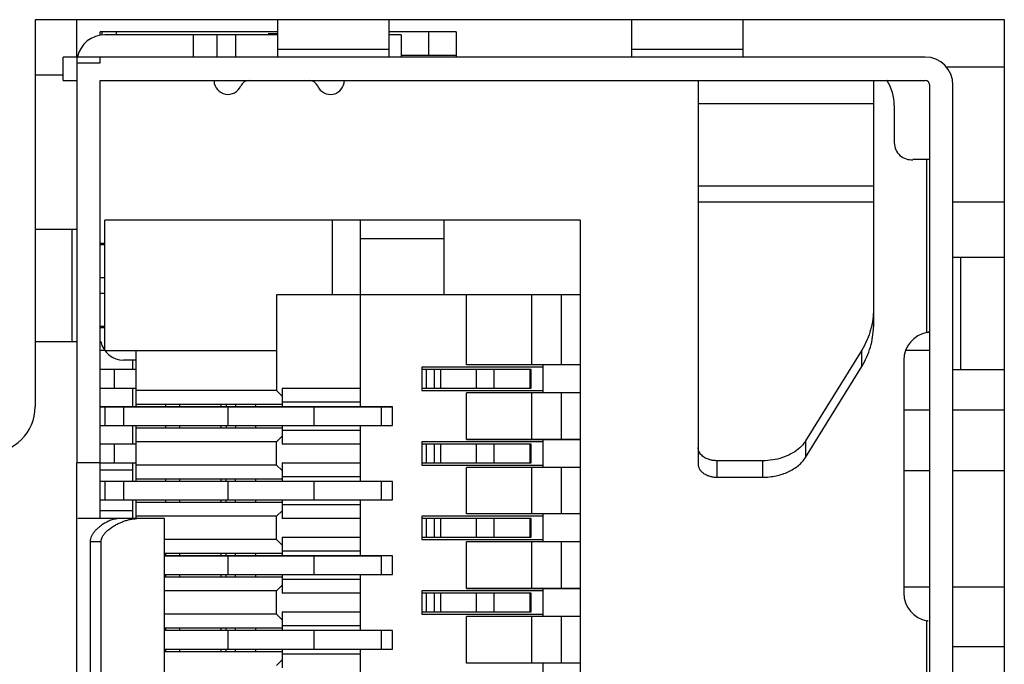
# Model space of a CAD drawing. Units: inches. Extents: x 2405 to 3118, y -127 to 363.
# Drawn here: x 2684 to 2695, y 64 to 71 of the extents above; entities that cross this region are included whole.
import ezdxf

# ---------------------------------------------------------------- set-up
doc = ezdxf.new("R2010")
doc.units = ezdxf.units.IN
doc.header["$LTSCALE"] = 1.21
doc.header["$MEASUREMENT"] = 0
doc.layers.get('0').update_dxf_attribs({"linetype": 'CONTINUOUS'})
for name, color, linetype in [('ECAD_MC0402', 7, 'CONTINUOUS'), ('ECAD_SFP-C-H8_95', 7, 'CONTINUOUS'), ('ECAD_SFP-S-S-11X7_7X5_3', 7, 'CONTINUOUS')]:
    doc.layers.add(name, color=color, linetype=linetype)

msp = doc.modelspace()

# ---------------------------------------------------------------- linework, layer by layer
at = {"color": 7, "linetype": 'Continuous'}
for p, q in [((2694.854, 70.91), (2684.454, 70.91)), ((2684.454, 70.91), (2684.454, 66.76)), ((2684.903, 70.509), (2684.903, 70.91)), ((2694.854, 55.61), (2694.854, 70.91)), ((2694.854, 70.4), (2694.231, 70.4)), ((2684.753, 70.316), (2684.454, 70.316)), ((2694.303, 68.957), (2694.854, 68.957)), ((2690.303, 68.759), (2685.203, 68.759)), ((2685.203, 67.359), (2685.203, 68.759)), ((2687.643, 67.959), (2687.643, 68.759)), ((2687.943, 68.759), (2687.943, 66.759)), ((2688.843, 67.959), (2688.843, 68.759)), ((2690.303, 68.759), (2690.303, 57.759)), ((2685.203, 68.509), (2685.153, 68.509)), ((2685.203, 68.496), (2685.153, 68.496)), ((2688.843, 68.559), (2687.943, 68.559)), ((2685.153, 68.146), (2685.203, 68.146)), ((2685.203, 67.973), (2685.153, 67.973)), ((2690.303, 67.959), (2687.043, 67.959)), ((2687.043, 67.959), (2687.043, 66.934)), ((2689.083, 67.209), (2689.083, 67.959)), ((2689.783, 67.209), (2689.783, 67.959)), ((2690.103, 67.209), (2690.103, 67.959)), ((2685.153, 67.623), (2685.203, 67.623)), ((2685.153, 67.609), (2685.203, 67.609)), ((2685.206, 67.364), (2685.153, 67.364)), ((2685.206, 67.364), (2685.153, 67.364)), ((2687.043, 67.359), (2685.203, 67.359)), ((2685.533, 67.359), (2685.533, 66.759)), ((2694.053, 67.364), (2693.795, 67.364)), ((2694.053, 67.364), (2693.795, 67.364)), ((2685.503, 67.159), (2685.503, 67.259)), ((2690.303, 67.209), (2689.083, 67.209)), ((2689.903, 67.209), (2689.903, 66.909)), ((2685.533, 67.159), (2685.153, 67.159)), ((2685.303, 67.159), (2685.303, 66.959)), ((2689.903, 67.184), (2688.603, 67.184)), ((2688.603, 67.184), (2688.603, 66.934)), ((2688.738, 67.159), (2688.603, 67.159)), ((2688.653, 66.959), (2688.653, 67.159)), ((2688.805, 67.159), (2688.738, 67.159)), ((2688.738, 66.959), (2688.738, 67.159)), ((2689.379, 67.159), (2688.805, 67.159)), ((2688.805, 67.159), (2688.805, 66.959)), ((2689.19, 66.959), (2689.19, 67.159)), ((2689.765, 67.159), (2689.379, 67.159)), ((2689.379, 66.959), (2689.379, 67.159)), ((2689.777, 67.159), (2689.765, 67.159)), ((2689.765, 66.959), (2689.765, 67.159)), ((2689.777, 66.959), (2689.777, 67.159)), ((2685.153, 66.959), (2685.533, 66.959)), ((2685.503, 66.759), (2685.503, 66.959)), ((2687.043, 66.934), (2685.533, 66.934)), ((2687.103, 66.874), (2687.043, 66.934)), ((2687.103, 66.959), (2687.943, 66.959)), ((2687.103, 66.959), (2687.103, 66.759)), ((2688.603, 66.959), (2688.738, 66.959)), ((2688.603, 66.934), (2689.903, 66.934)), ((2688.738, 66.959), (2689.379, 66.959)), ((2690.303, 66.909), (2689.083, 66.909)), ((2689.083, 66.409), (2689.083, 66.909)), ((2689.379, 66.959), (2689.765, 66.959)), ((2689.765, 66.959), (2689.777, 66.959)), ((2689.783, 66.409), (2689.783, 66.909)), ((2690.103, 66.409), (2690.103, 66.909)), ((2687.103, 66.784), (2685.533, 66.784)), ((2685.853, 66.784), (2685.853, 66.759)), ((2686.003, 66.784), (2686.003, 66.759)), ((2686.447, 66.784), (2686.447, 66.759)), ((2686.503, 66.784), (2686.503, 66.759)), ((2686.603, 66.784), (2686.603, 66.759)), ((2686.823, 66.759), (2686.823, 66.784)), ((2687.943, 66.809), (2687.103, 66.809)), ((2685.153, 66.759), (2688.288, 66.759)), ((2685.203, 66.759), (2685.203, 66.559)), ((2685.403, 66.759), (2685.403, 66.559)), ((2686.525, 66.559), (2686.525, 66.759)), ((2687.445, 66.759), (2687.445, 66.559)), ((2688.169, 66.559), (2688.169, 66.759)), ((2688.288, 66.559), (2688.288, 66.759)), ((2694.053, 66.724), (2693.776, 66.724)), ((2694.053, 66.724), (2693.776, 66.724)), ((2694.854, 66.724), (2694.303, 66.724)), ((2694.854, 66.724), (2694.303, 66.724)), ((2685.153, 66.559), (2688.288, 66.559)), ((2685.533, 66.559), (2685.533, 65.959)), ((2685.533, 66.534), (2687.103, 66.534)), ((2685.853, 66.559), (2685.853, 66.534)), ((2686.003, 66.559), (2686.003, 66.534)), ((2686.447, 66.559), (2686.447, 66.534)), ((2686.503, 66.559), (2686.503, 66.534)), ((2686.603, 66.559), (2686.603, 66.534)), ((2686.823, 66.534), (2686.823, 66.559)), ((2687.103, 66.559), (2687.103, 66.359)), ((2687.103, 66.509), (2687.943, 66.509)), ((2687.943, 66.559), (2687.943, 65.959)), ((2685.533, 66.359), (2685.153, 66.359)), ((2685.303, 66.359), (2685.303, 66.159)), ((2687.043, 66.384), (2685.533, 66.384)), ((2687.043, 66.384), (2687.103, 66.444)), ((2687.043, 66.134), (2687.043, 66.384)), ((2687.943, 66.359), (2687.103, 66.359)), ((2689.903, 66.384), (2688.603, 66.384)), ((2688.603, 66.384), (2688.603, 66.134)), ((2688.738, 66.359), (2688.603, 66.359)), ((2688.653, 66.159), (2688.653, 66.359)), ((2689.379, 66.359), (2688.738, 66.359)), ((2688.738, 66.159), (2688.738, 66.359)), ((2688.805, 66.359), (2688.805, 66.159)), ((2689.083, 66.409), (2690.303, 66.409)), ((2689.19, 66.159), (2689.19, 66.359)), ((2689.765, 66.359), (2689.379, 66.359)), ((2689.379, 66.159), (2689.379, 66.359)), ((2689.777, 66.359), (2689.765, 66.359)), ((2689.765, 66.159), (2689.765, 66.359)), ((2689.777, 66.159), (2689.777, 66.359)), ((2689.903, 66.409), (2689.903, 66.109)), ((2684.903, 60.359), (2684.903, 66.159)), ((2685.153, 66.159), (2685.533, 66.159)), ((2687.103, 66.159), (2687.943, 66.159)), ((2687.103, 66.159), (2687.103, 65.959)), ((2688.603, 66.159), (2688.738, 66.159)), ((2688.738, 66.159), (2689.379, 66.159)), ((2689.379, 66.159), (2689.765, 66.159)), ((2689.765, 66.159), (2689.777, 66.159)), ((2685.503, 65.959), (2685.503, 66.082)), ((2687.043, 66.134), (2685.533, 66.134)), ((2687.103, 66.074), (2687.043, 66.134)), ((2688.603, 66.134), (2689.903, 66.134)), ((2690.303, 66.109), (2689.083, 66.109)), ((2689.083, 65.609), (2689.083, 66.109)), ((2689.783, 65.609), (2689.783, 66.109)), ((2690.103, 65.609), (2690.103, 66.109)), ((2694.053, 66.07), (2693.776, 66.07)), ((2694.854, 66.07), (2694.303, 66.07)), ((2688.288, 65.959), (2685.153, 65.959)), ((2685.203, 65.959), (2685.203, 65.759)), ((2685.403, 65.959), (2685.403, 65.759)), ((2687.103, 65.984), (2685.533, 65.984)), ((2685.853, 65.984), (2685.853, 65.959)), ((2686.003, 65.984), (2686.003, 65.959)), ((2686.447, 65.984), (2686.447, 65.959)), ((2686.503, 65.959), (2686.503, 65.984)), ((2686.525, 65.759), (2686.525, 65.959)), ((2686.603, 65.959), (2686.603, 65.984)), ((2686.823, 65.959), (2686.823, 65.984)), ((2687.943, 66.009), (2687.103, 66.009)), ((2687.445, 65.959), (2687.445, 65.759)), ((2688.169, 65.759), (2688.169, 65.959)), ((2688.288, 65.759), (2688.288, 65.959)), ((2685.153, 65.759), (2688.169, 65.759)), ((2685.503, 65.643), (2685.503, 65.759)), ((2685.533, 65.759), (2685.533, 65.559)), ((2685.533, 65.734), (2687.103, 65.734)), ((2685.853, 65.759), (2685.853, 65.734)), ((2686.003, 65.759), (2686.003, 65.734)), ((2686.447, 65.759), (2686.447, 65.734)), ((2686.503, 65.734), (2686.503, 65.759)), ((2686.603, 65.734), (2686.603, 65.759)), ((2686.823, 65.734), (2686.823, 65.759)), ((2687.103, 65.759), (2687.103, 65.559)), ((2687.943, 65.759), (2687.943, 65.159)), ((2688.169, 65.759), (2688.288, 65.759)), ((2687.043, 65.584), (2687.103, 65.644)), ((2687.103, 65.709), (2687.943, 65.709)), ((2687.043, 65.584), (2685.533, 65.584)), ((2687.043, 65.334), (2687.043, 65.584)), ((2687.943, 65.559), (2687.103, 65.559)), ((2689.903, 65.584), (2688.603, 65.584)), ((2688.603, 65.584), (2688.603, 65.334)), ((2688.738, 65.559), (2688.603, 65.559)), ((2688.653, 65.359), (2688.653, 65.559)), ((2689.19, 65.559), (2688.738, 65.559)), ((2688.738, 65.359), (2688.738, 65.559)), ((2688.805, 65.559), (2688.805, 65.359)), ((2690.303, 65.609), (2689.083, 65.609)), ((2689.379, 65.559), (2689.19, 65.559)), ((2689.19, 65.359), (2689.19, 65.559)), ((2689.765, 65.559), (2689.379, 65.559)), ((2689.379, 65.359), (2689.379, 65.559)), ((2689.777, 65.559), (2689.765, 65.559)), ((2689.765, 65.359), (2689.765, 65.559)), ((2689.777, 65.359), (2689.777, 65.559)), ((2689.903, 65.609), (2689.903, 65.309)), ((2687.043, 65.334), (2685.841, 65.334)), ((2687.103, 65.274), (2687.043, 65.334)), ((2687.103, 65.359), (2687.943, 65.359)), ((2687.103, 65.359), (2687.103, 65.159)), ((2688.603, 65.359), (2688.738, 65.359)), ((2688.603, 65.334), (2689.903, 65.334)), ((2688.738, 65.359), (2689.379, 65.359)), ((2690.303, 65.309), (2689.083, 65.309)), ((2689.083, 64.809), (2689.083, 65.309)), ((2689.379, 65.359), (2689.765, 65.359)), ((2689.765, 65.359), (2689.777, 65.359)), ((2689.783, 64.809), (2689.783, 65.309)), ((2690.103, 64.809), (2690.103, 65.309)), ((2687.943, 65.209), (2687.103, 65.209)), ((2687.103, 65.184), (2685.841, 65.184)), ((2685.841, 65.159), (2688.169, 65.159)), ((2685.853, 65.184), (2685.853, 65.159)), ((2686.003, 65.184), (2686.003, 65.159)), ((2686.447, 65.184), (2686.447, 65.159)), ((2686.503, 65.159), (2686.503, 65.184)), ((2686.525, 64.959), (2686.525, 65.159)), ((2686.603, 65.159), (2686.603, 65.184)), ((2686.823, 65.159), (2686.823, 65.184)), ((2687.445, 65.159), (2687.445, 64.959)), ((2688.288, 65.159), (2688.169, 65.159)), ((2688.169, 64.959), (2688.169, 65.159)), ((2688.288, 64.959), (2688.288, 65.159)), ((2685.841, 64.959), (2688.288, 64.959)), ((2685.841, 64.934), (2687.103, 64.934)), ((2685.853, 64.959), (2685.853, 64.934)), ((2686.003, 64.959), (2686.003, 64.934)), ((2686.447, 64.959), (2686.447, 64.934)), ((2686.503, 64.934), (2686.503, 64.959)), ((2686.603, 64.934), (2686.603, 64.959)), ((2686.823, 64.934), (2686.823, 64.959)), ((2687.103, 64.959), (2687.103, 64.759)), ((2687.103, 64.909), (2687.943, 64.909)), ((2687.943, 64.959), (2687.943, 64.359)), ((2687.043, 64.784), (2685.841, 64.784)), ((2687.043, 64.784), (2687.103, 64.844)), ((2687.043, 64.534), (2687.043, 64.784)), ((2689.903, 64.784), (2688.603, 64.784)), ((2688.603, 64.784), (2688.603, 64.534)), ((2689.083, 64.809), (2690.303, 64.809)), ((2689.903, 64.809), (2689.903, 64.509)), ((2694.053, 64.824), (2693.776, 64.824)), ((2694.053, 64.824), (2693.776, 64.824)), ((2694.854, 64.824), (2694.303, 64.824)), ((2694.854, 64.824), (2694.303, 64.824)), ((2687.943, 64.759), (2687.103, 64.759)), ((2688.738, 64.759), (2688.603, 64.759)), ((2688.653, 64.559), (2688.653, 64.759)), ((2689.379, 64.759), (2688.738, 64.759)), ((2688.738, 64.559), (2688.738, 64.759)), ((2688.805, 64.759), (2688.805, 64.559)), ((2689.19, 64.559), (2689.19, 64.759)), ((2689.765, 64.759), (2689.379, 64.759)), ((2689.379, 64.559), (2689.379, 64.759)), ((2689.777, 64.759), (2689.765, 64.759)), ((2689.765, 64.559), (2689.765, 64.759)), ((2689.777, 64.559), (2689.777, 64.759)), ((2687.103, 64.559), (2687.943, 64.559)), ((2687.103, 64.559), (2687.103, 64.359)), ((2688.603, 64.559), (2688.738, 64.559)), ((2688.738, 64.559), (2689.379, 64.559)), ((2689.379, 64.559), (2689.765, 64.559)), ((2689.765, 64.559), (2689.777, 64.559)), ((2687.043, 64.534), (2685.841, 64.534)), ((2687.103, 64.474), (2687.043, 64.534)), ((2688.603, 64.534), (2689.903, 64.534)), ((2690.303, 64.509), (2689.083, 64.509)), ((2689.083, 64.009), (2689.083, 64.509)), ((2689.783, 64.009), (2689.783, 64.509)), ((2690.103, 64.009), (2690.103, 64.509)), ((2687.103, 64.384), (2685.841, 64.384)), ((2688.288, 64.359), (2685.841, 64.359)), ((2685.853, 64.384), (2685.853, 64.359)), ((2686.003, 64.384), (2686.003, 64.359)), ((2686.447, 64.384), (2686.447, 64.359)), ((2686.503, 64.359), (2686.503, 64.384)), ((2686.525, 64.159), (2686.525, 64.359)), ((2686.603, 64.359), (2686.603, 64.384)), ((2686.823, 64.359), (2686.823, 64.384)), ((2687.943, 64.409), (2687.103, 64.409)), ((2687.445, 64.359), (2687.445, 64.159)), ((2688.169, 64.159), (2688.169, 64.359)), ((2688.288, 64.159), (2688.288, 64.359)), ((2685.841, 64.159), (2688.169, 64.159)), ((2685.841, 64.134), (2687.103, 64.134)), ((2685.853, 64.159), (2685.853, 64.134)), ((2686.003, 64.159), (2686.003, 64.134)), ((2686.447, 64.159), (2686.447, 64.134)), ((2686.503, 64.134), (2686.503, 64.159)), ((2686.603, 64.134), (2686.603, 64.159)), ((2686.823, 64.134), (2686.823, 64.159)), ((2687.103, 64.159), (2687.103, 63.959)), ((2687.943, 64.159), (2687.943, 63.559)), ((2688.169, 64.159), (2688.288, 64.159)), ((2694.854, 64.184), (2694.303, 64.184)), ((2694.854, 64.184), (2694.303, 64.184)), ((2687.043, 63.984), (2687.103, 64.044)), ((2687.103, 64.109), (2687.943, 64.109)), ((2690.303, 64.009), (2689.083, 64.009)), ((2689.903, 64.009), (2689.903, 63.709))]:
    msp.add_line(p, q, dxfattribs=at)
msp.add_arc((2683.954, 66.76), 0.5, 270, 0, dxfattribs=at)
at = {"layer": 'ECAD_MC0402', "color": 7, "linetype": 'Continuous'}
for p, q in [((2685.503, 66.359), (2685.503, 66.559)), ((2685.503, 66.082), (2685.503, 66.159)), ((2685.153, 66.083), (2685.503, 66.083)), ((2685.153, 66.082), (2685.503, 66.082)), ((2685.503, 65.643), (2685.153, 65.643)), ((2685.503, 65.643), (2685.153, 65.643)), ((2685.503, 65.559), (2685.503, 65.643))]:
    msp.add_line(p, q, dxfattribs=at)
at = {"layer": 'ECAD_SFP-C-H8_95', "color": 7, "linetype": 'Continuous'}
for p, q in [((2687.053, 70.91), (2687.053, 70.592)), ((2688.253, 70.592), (2688.253, 70.91)), ((2690.853, 70.91), (2690.853, 70.592)), ((2692.053, 70.592), (2692.053, 70.91)), ((2687.053, 70.779), (2685.153, 70.779)), ((2685.153, 70.749), (2685.153, 70.779)), ((2685.173, 70.749), (2685.173, 70.779)), ((2687.053, 70.749), (2685.203, 70.749)), ((2685.323, 70.779), (2685.323, 70.749)), ((2686.153, 70.509), (2686.153, 70.749)), ((2686.403, 70.749), (2686.403, 70.509)), ((2686.603, 70.749), (2686.603, 70.509)), ((2687.053, 70.759), (2686.953, 70.759)), ((2688.973, 70.779), (2688.253, 70.779)), ((2688.383, 70.749), (2688.253, 70.749)), ((2688.383, 70.749), (2688.383, 70.509)), ((2688.68, 70.529), (2688.68, 70.779)), ((2688.973, 70.779), (2688.973, 70.509)), ((2688.253, 70.592), (2687.053, 70.592)), ((2687.053, 70.592), (2687.053, 70.509)), ((2688.253, 70.509), (2688.253, 70.592)), ((2692.053, 70.592), (2690.853, 70.592)), ((2690.853, 70.592), (2690.853, 70.509)), ((2692.053, 70.509), (2692.053, 70.592)), ((2694.003, 70.509), (2684.753, 70.509)), ((2684.753, 70.259), (2684.753, 70.509)), ((2684.903, 70.509), (2684.903, 66.159)), ((2685.153, 70.449), (2685.153, 70.509)), ((2688.383, 70.529), (2688.973, 70.529)), ((2684.903, 70.449), (2685.153, 70.449)), ((2684.753, 70.259), (2684.903, 70.259)), ((2685.153, 70.259), (2694.003, 70.259)), ((2685.153, 65.559), (2685.153, 70.259)), ((2691.569, 70.259), (2691.569, 66.145)), ((2693.449, 70.259), (2693.449, 67.616)), ((2694.053, 56.309), (2694.053, 70.209)), ((2694.303, 56.309), (2694.303, 70.209)), ((2693.449, 70.009), (2691.569, 70.009)), ((2693.673, 69.989), (2693.673, 69.589)), ((2694.053, 69.409), (2693.873, 69.409)), ((2694.023, 67.555), (2694.023, 69.409)), ((2691.569, 69.13), (2693.449, 69.13)), ((2693.449, 68.954), (2691.569, 68.954)), ((2684.903, 68.659), (2684.454, 68.659)), ((2684.85, 67.459), (2684.85, 68.659)), ((2694.386, 68.359), (2694.303, 68.359)), ((2694.774, 68.359), (2694.386, 68.359)), ((2694.386, 67.159), (2694.386, 68.359)), ((2694.854, 68.359), (2694.774, 68.359)), ((2694.037, 67.559), (2694.048, 67.559)), ((2684.454, 67.459), (2684.903, 67.459)), ((2693.323, 67.367), (2692.72, 66.392)), ((2693.323, 67.191), (2693.323, 67.367)), ((2685.503, 67.259), (2685.403, 67.259)), ((2693.776, 67.259), (2693.776, 64.759)), ((2692.72, 66.215), (2693.323, 67.191)), ((2694.303, 67.159), (2694.386, 67.159)), ((2694.386, 67.159), (2694.774, 67.159)), ((2694.774, 67.159), (2694.854, 67.159)), ((2692.72, 66.392), (2692.72, 66.215)), ((2685.153, 66.159), (2684.903, 66.159)), ((2692.262, 66.18), (2691.769, 66.18)), ((2691.769, 66.18), (2691.769, 66.003)), ((2692.262, 66.003), (2692.262, 66.18)), ((2691.769, 66.003), (2692.262, 66.003)), ((2685.841, 65.559), (2684.911, 65.559)), ((2685.841, 60.959), (2685.841, 65.559)), ((2685.162, 65.309), (2685.045, 65.309)), ((2685.045, 65.309), (2685.045, 61.209)), ((2685.162, 61.209), (2685.162, 65.309)), ((2694.023, 62.055), (2694.023, 64.464))]:
    msp.add_line(p, q, dxfattribs=at)
for centre, radius, start, end in [((2685.203, 70.449), 0.3, 90, 168.2476), ((2694.003, 70.209), 0.3, 0, 90), ((2693.173, 69.989), 0.5, 0, 32.9461), ((2686.523, 70.259), 0.15, 182.7839, 336.4218), ((2686.752, 70.159), 0.1, 90, 156.4218), ((2687.394, 70.159), 0.1, 23.5782, 90), ((2687.623, 70.259), 0.15, 203.5782, 360), ((2694.003, 70.209), 0.05, 0, 90), ((2693.857, 69.592), 0.184, 180.955, 275.0705), ((2694.076, 67.259), 0.3, 100.1087, 180), ((2685.403, 67.509), 0.25, 191.5656, 270), ((2685.503, 67.009), 0.25, 82.7021, 90), ((2694.076, 64.759), 0.3, 180, 259.8913)]:
    msp.add_arc(centre, radius, start, end, dxfattribs=at)
for points, knots in [([(2693.449, 67.792), (2693.449, 67.78), (2693.447, 67.732), (2693.442, 67.683), (2693.434, 67.647)], [0, 0, 0, 0, 0.249297, 1, 1, 1, 1]), ([(2693.434, 67.647), (2693.432, 67.635), (2693.421, 67.587), (2693.406, 67.539), (2693.392, 67.504)], [0, 0, 0, 0, 0.247802, 1, 1, 1, 1]), ([(2693.323, 67.191), (2693.343, 67.223), (2693.379, 67.291), (2693.419, 67.397), (2693.443, 67.506), (2693.449, 67.579), (2693.449, 67.616)], [0, 0, 0, 0, 0.258279, 0.509658, 0.756121, 1, 1, 1, 1]), ([(2694.023, 67.555), (2694.024, 67.555), (2694.029, 67.558), (2694.033, 67.559), (2694.037, 67.559)], [0, 0, 0, 0, 0.260075, 1, 1, 1, 1]), ([(2694.048, 67.555), (2694.047, 67.555), (2694.044, 67.557), (2694.04, 67.558), (2694.037, 67.559)], [0, 0, 0, 0, 0.215915, 1, 1, 1, 1]), ([(2693.392, 67.504), (2693.388, 67.493), (2693.368, 67.446), (2693.343, 67.4), (2693.323, 67.367)], [0, 0, 0, 0, 0.246609, 1, 1, 1, 1]), ([(2692.72, 66.392), (2692.715, 66.384), (2692.693, 66.352), (2692.666, 66.324), (2692.643, 66.305)], [0, 0, 0, 0, 0.240547, 1, 1, 1, 1]), ([(2691.692, 66.191), (2691.674, 66.196), (2691.649, 66.206), (2691.62, 66.226), (2691.602, 66.242), (2691.587, 66.26), (2691.577, 66.28), (2691.57, 66.3), (2691.569, 66.314), (2691.569, 66.321)], [0, 0, 0, 0, 0.284359, 0.417843, 0.544817, 0.665522, 0.78074, 0.891736, 1, 1, 1, 1]), ([(2692.643, 66.305), (2692.619, 66.285), (2692.564, 66.249), (2692.471, 66.21), (2692.369, 66.185), (2692.298, 66.18), (2692.262, 66.18)], [0, 0, 0, 0, 0.231391, 0.477877, 0.736026, 1, 1, 1, 1]), ([(2691.569, 66.145), (2691.569, 66.135), (2691.571, 66.116), (2691.583, 66.089), (2691.602, 66.065), (2691.627, 66.043), (2691.658, 66.026), (2691.692, 66.013), (2691.73, 66.005), (2691.756, 66.003), (2691.769, 66.003)], [0, 0, 0, 0, 0.103096, 0.210331, 0.324042, 0.445699, 0.575546, 0.712669, 0.855256, 1, 1, 1, 1]), ([(2691.769, 66.18), (2691.756, 66.18), (2691.729, 66.182), (2691.704, 66.187), (2691.692, 66.191)], [0, 0, 0, 0, 0.503838, 1, 1, 1, 1]), ([(2692.262, 66.003), (2692.286, 66.003), (2692.334, 66.006), (2692.404, 66.017), (2692.472, 66.035), (2692.535, 66.059), (2692.593, 66.09), (2692.659, 66.138), (2692.699, 66.182), (2692.72, 66.215)], [0, 0, 0, 0, 0.137485, 0.273846, 0.407309, 0.536705, 0.661156, 0.780106, 1, 1, 1, 1]), ([(2685.353, 65.559), (2685.339, 65.559), (2685.31, 65.556), (2685.266, 65.543), (2685.221, 65.522), (2685.175, 65.496), (2685.139, 65.468), (2685.111, 65.443), (2685.091, 65.421), (2685.073, 65.397), (2685.058, 65.37), (2685.047, 65.341), (2685.045, 65.32), (2685.045, 65.309)], [0, 0, 0, 0, 0.099019, 0.206444, 0.32205, 0.445095, 0.574782, 0.641967, 0.71066, 0.780882, 0.85263, 0.925833, 1, 1, 1, 1]), ([(2685.237, 65.436), (2685.249, 65.447), (2685.274, 65.465), (2685.314, 65.49), (2685.354, 65.51), (2685.394, 65.527), (2685.433, 65.541), (2685.483, 65.554), (2685.521, 65.559), (2685.545, 65.559)], [0, 0, 0, 0, 0.14294, 0.281169, 0.41457, 0.542885, 0.665817, 0.783111, 1, 1, 1, 1]), ([(2685.162, 65.309), (2685.162, 65.316), (2685.163, 65.329), (2685.17, 65.354), (2685.185, 65.383), (2685.209, 65.412), (2685.227, 65.428), (2685.237, 65.436)], [0, 0, 0, 0, 0.130837, 0.260616, 0.514056, 0.760267, 1, 1, 1, 1]), ([(2694.03, 64.461), (2694.029, 64.461), (2694.027, 64.462), (2694.025, 64.463), (2694.023, 64.464)], [0, 0, 0, 0, 0.247949, 1, 1, 1, 1]), ([(2694.037, 64.459), (2694.036, 64.459), (2694.034, 64.459), (2694.032, 64.46), (2694.03, 64.461)], [0, 0, 0, 0, 0.240927, 1, 1, 1, 1])]:
    msp.add_open_spline(points, degree=3, knots=knots, dxfattribs=at)
at = {"layer": 'ECAD_SFP-S-S-11X7_7X5_3', "color": 7, "linetype": 'Continuous'}
for p, q in [((2690.303, 68.759), (2685.203, 68.759)), ((2685.203, 67.359), (2685.203, 68.759)), ((2687.643, 67.959), (2687.643, 68.759)), ((2687.943, 68.759), (2687.943, 66.759)), ((2688.843, 67.959), (2688.843, 68.759)), ((2690.303, 68.759), (2690.303, 57.759)), ((2685.203, 68.509), (2685.153, 68.509)), ((2685.203, 68.496), (2685.153, 68.496)), ((2688.843, 68.559), (2687.943, 68.559)), ((2685.153, 68.146), (2685.203, 68.146)), ((2685.203, 67.973), (2685.153, 67.973)), ((2690.303, 67.959), (2687.043, 67.959)), ((2687.043, 67.959), (2687.043, 66.934)), ((2689.083, 67.209), (2689.083, 67.959)), ((2689.783, 67.209), (2689.783, 67.959)), ((2690.103, 67.209), (2690.103, 67.959)), ((2685.153, 67.623), (2685.203, 67.623)), ((2685.153, 67.609), (2685.203, 67.609)), ((2687.043, 67.359), (2685.203, 67.359)), ((2685.533, 67.359), (2685.533, 66.759)), ((2690.303, 67.209), (2689.083, 67.209)), ((2689.903, 67.209), (2689.903, 66.909)), ((2685.533, 67.159), (2685.153, 67.159)), ((2685.303, 67.159), (2685.303, 66.959)), ((2689.903, 67.184), (2688.603, 67.184)), ((2688.603, 67.184), (2688.603, 66.934)), ((2689.777, 67.159), (2688.603, 67.159)), ((2688.653, 66.959), (2688.653, 67.159)), ((2688.738, 66.959), (2688.738, 67.159)), ((2688.805, 67.159), (2688.805, 66.959)), ((2689.19, 66.959), (2689.19, 67.159)), ((2689.379, 66.959), (2689.379, 67.159)), ((2689.765, 66.959), (2689.765, 67.159)), ((2689.777, 66.959), (2689.777, 67.159)), ((2685.153, 66.959), (2685.533, 66.959)), ((2687.043, 66.934), (2685.533, 66.934)), ((2687.103, 66.874), (2687.043, 66.934)), ((2687.103, 66.959), (2687.943, 66.959)), ((2687.103, 66.959), (2687.103, 66.759)), ((2688.603, 66.959), (2689.777, 66.959)), ((2688.603, 66.934), (2689.903, 66.934)), ((2690.303, 66.909), (2689.083, 66.909)), ((2689.083, 66.409), (2689.083, 66.909)), ((2689.783, 66.409), (2689.783, 66.909)), ((2690.103, 66.409), (2690.103, 66.909)), ((2687.103, 66.784), (2685.533, 66.784)), ((2685.853, 66.784), (2685.853, 66.759)), ((2686.003, 66.784), (2686.003, 66.759)), ((2686.447, 66.784), (2686.447, 66.759)), ((2686.503, 66.784), (2686.503, 66.759)), ((2686.603, 66.784), (2686.603, 66.759)), ((2686.823, 66.759), (2686.823, 66.784)), ((2687.943, 66.809), (2687.103, 66.809)), ((2688.288, 66.759), (2685.153, 66.759)), ((2685.203, 66.759), (2685.203, 66.559)), ((2685.403, 66.759), (2685.403, 66.559)), ((2686.525, 66.559), (2686.525, 66.759)), ((2687.445, 66.759), (2687.445, 66.559)), ((2688.169, 66.559), (2688.169, 66.759)), ((2688.288, 66.559), (2688.288, 66.759)), ((2685.153, 66.559), (2688.288, 66.559)), ((2685.533, 66.559), (2685.533, 65.959)), ((2685.533, 66.534), (2687.103, 66.534)), ((2685.853, 66.559), (2685.853, 66.534)), ((2686.003, 66.559), (2686.003, 66.534)), ((2686.447, 66.559), (2686.447, 66.534)), ((2686.503, 66.559), (2686.503, 66.534)), ((2686.603, 66.559), (2686.603, 66.534)), ((2686.823, 66.534), (2686.823, 66.559)), ((2687.103, 66.559), (2687.103, 66.359)), ((2687.103, 66.509), (2687.943, 66.509)), ((2687.943, 66.559), (2687.943, 65.959)), ((2685.533, 66.359), (2685.153, 66.359)), ((2685.303, 66.359), (2685.303, 66.159)), ((2687.043, 66.384), (2685.533, 66.384)), ((2687.043, 66.384), (2687.103, 66.444)), ((2687.043, 66.134), (2687.043, 66.384)), ((2687.943, 66.359), (2687.103, 66.359)), ((2689.903, 66.384), (2688.603, 66.384)), ((2688.603, 66.384), (2688.603, 66.134)), ((2689.777, 66.359), (2688.603, 66.359)), ((2688.653, 66.159), (2688.653, 66.359)), ((2688.738, 66.159), (2688.738, 66.359)), ((2688.805, 66.359), (2688.805, 66.159)), ((2690.303, 66.409), (2689.083, 66.409)), ((2689.19, 66.159), (2689.19, 66.359)), ((2689.379, 66.159), (2689.379, 66.359)), ((2689.765, 66.159), (2689.765, 66.359)), ((2689.777, 66.159), (2689.777, 66.359)), ((2689.903, 66.409), (2689.903, 66.109)), ((2685.153, 66.159), (2685.533, 66.159)), ((2687.103, 66.159), (2687.943, 66.159)), ((2687.103, 66.159), (2687.103, 65.959)), ((2688.603, 66.159), (2689.777, 66.159)), ((2687.043, 66.134), (2685.533, 66.134)), ((2687.103, 66.074), (2687.043, 66.134)), ((2688.603, 66.134), (2689.903, 66.134)), ((2690.303, 66.109), (2689.083, 66.109)), ((2689.083, 65.609), (2689.083, 66.109)), ((2689.783, 65.609), (2689.783, 66.109)), ((2690.103, 65.609), (2690.103, 66.109)), ((2688.288, 65.959), (2685.153, 65.959)), ((2685.203, 65.959), (2685.203, 65.759)), ((2685.403, 65.959), (2685.403, 65.759)), ((2687.103, 65.984), (2685.533, 65.984)), ((2685.853, 65.984), (2685.853, 65.959)), ((2686.003, 65.984), (2686.003, 65.959)), ((2686.447, 65.984), (2686.447, 65.959)), ((2686.503, 65.959), (2686.503, 65.984)), ((2686.525, 65.759), (2686.525, 65.959)), ((2686.603, 65.959), (2686.603, 65.984)), ((2686.823, 65.959), (2686.823, 65.984)), ((2687.943, 66.009), (2687.103, 66.009)), ((2687.445, 65.959), (2687.445, 65.759)), ((2688.169, 65.759), (2688.169, 65.959)), ((2688.288, 65.759), (2688.288, 65.959)), ((2685.153, 65.759), (2688.288, 65.759)), ((2685.533, 65.759), (2685.533, 65.559)), ((2685.533, 65.734), (2687.103, 65.734)), ((2685.853, 65.759), (2685.853, 65.734)), ((2686.003, 65.759), (2686.003, 65.734)), ((2686.447, 65.759), (2686.447, 65.734)), ((2686.503, 65.734), (2686.503, 65.759)), ((2686.603, 65.734), (2686.603, 65.759)), ((2686.823, 65.734), (2686.823, 65.759)), ((2687.103, 65.759), (2687.103, 65.559)), ((2687.943, 65.759), (2687.943, 65.159)), ((2687.043, 65.584), (2687.103, 65.644)), ((2687.103, 65.709), (2687.943, 65.709)), ((2687.043, 65.584), (2685.533, 65.584)), ((2687.043, 65.334), (2687.043, 65.584)), ((2687.943, 65.559), (2687.103, 65.559)), ((2689.903, 65.584), (2688.603, 65.584)), ((2688.603, 65.584), (2688.603, 65.334)), ((2689.777, 65.559), (2688.603, 65.559)), ((2688.653, 65.359), (2688.653, 65.559)), ((2688.738, 65.359), (2688.738, 65.559)), ((2688.805, 65.559), (2688.805, 65.359)), ((2690.303, 65.609), (2689.083, 65.609)), ((2689.19, 65.359), (2689.19, 65.559)), ((2689.379, 65.359), (2689.379, 65.559)), ((2689.765, 65.359), (2689.765, 65.559)), ((2689.777, 65.359), (2689.777, 65.559)), ((2689.903, 65.609), (2689.903, 65.309)), ((2687.043, 65.334), (2685.841, 65.334)), ((2687.103, 65.274), (2687.043, 65.334)), ((2687.103, 65.359), (2687.943, 65.359)), ((2687.103, 65.359), (2687.103, 65.159)), ((2688.603, 65.359), (2689.777, 65.359)), ((2688.603, 65.334), (2689.903, 65.334)), ((2690.303, 65.309), (2689.083, 65.309)), ((2689.083, 64.809), (2689.083, 65.309)), ((2689.783, 64.809), (2689.783, 65.309)), ((2690.103, 64.809), (2690.103, 65.309)), ((2687.943, 65.209), (2687.103, 65.209)), ((2687.103, 65.184), (2685.841, 65.184)), ((2688.288, 65.159), (2685.841, 65.159)), ((2685.853, 65.184), (2685.853, 65.159)), ((2686.003, 65.184), (2686.003, 65.159)), ((2686.447, 65.184), (2686.447, 65.159)), ((2686.503, 65.159), (2686.503, 65.184)), ((2686.525, 64.959), (2686.525, 65.159)), ((2686.603, 65.159), (2686.603, 65.184)), ((2686.823, 65.159), (2686.823, 65.184)), ((2687.445, 65.159), (2687.445, 64.959)), ((2688.169, 64.959), (2688.169, 65.159)), ((2688.288, 64.959), (2688.288, 65.159)), ((2685.841, 64.959), (2688.288, 64.959)), ((2685.841, 64.934), (2687.103, 64.934)), ((2685.853, 64.959), (2685.853, 64.934)), ((2686.003, 64.959), (2686.003, 64.934)), ((2686.447, 64.959), (2686.447, 64.934)), ((2686.503, 64.934), (2686.503, 64.959)), ((2686.603, 64.934), (2686.603, 64.959)), ((2686.823, 64.934), (2686.823, 64.959)), ((2687.103, 64.959), (2687.103, 64.759)), ((2687.103, 64.909), (2687.943, 64.909)), ((2687.943, 64.959), (2687.943, 64.359)), ((2687.043, 64.784), (2685.841, 64.784)), ((2687.043, 64.784), (2687.103, 64.844)), ((2687.043, 64.534), (2687.043, 64.784)), ((2689.903, 64.784), (2688.603, 64.784)), ((2688.603, 64.784), (2688.603, 64.534)), ((2690.303, 64.809), (2689.083, 64.809)), ((2689.903, 64.809), (2689.903, 64.509)), ((2687.943, 64.759), (2687.103, 64.759)), ((2689.777, 64.759), (2688.603, 64.759)), ((2688.653, 64.559), (2688.653, 64.759)), ((2688.738, 64.559), (2688.738, 64.759)), ((2688.805, 64.759), (2688.805, 64.559)), ((2689.19, 64.559), (2689.19, 64.759)), ((2689.379, 64.559), (2689.379, 64.759)), ((2689.765, 64.559), (2689.765, 64.759)), ((2689.777, 64.559), (2689.777, 64.759)), ((2687.103, 64.559), (2687.943, 64.559)), ((2687.103, 64.559), (2687.103, 64.359)), ((2688.603, 64.559), (2689.777, 64.559)), ((2687.043, 64.534), (2685.841, 64.534)), ((2687.103, 64.474), (2687.043, 64.534)), ((2688.603, 64.534), (2689.903, 64.534)), ((2690.303, 64.509), (2689.083, 64.509)), ((2689.083, 64.009), (2689.083, 64.509)), ((2689.783, 64.009), (2689.783, 64.509)), ((2690.103, 64.009), (2690.103, 64.509)), ((2687.103, 64.384), (2685.841, 64.384)), ((2688.288, 64.359), (2685.841, 64.359)), ((2685.853, 64.384), (2685.853, 64.359)), ((2686.003, 64.384), (2686.003, 64.359)), ((2686.447, 64.384), (2686.447, 64.359)), ((2686.503, 64.359), (2686.503, 64.384)), ((2686.525, 64.159), (2686.525, 64.359)), ((2686.603, 64.359), (2686.603, 64.384)), ((2686.823, 64.359), (2686.823, 64.384)), ((2687.943, 64.409), (2687.103, 64.409)), ((2687.445, 64.359), (2687.445, 64.159)), ((2688.169, 64.159), (2688.169, 64.359)), ((2688.288, 64.159), (2688.288, 64.359)), ((2685.841, 64.159), (2688.288, 64.159)), ((2685.841, 64.134), (2687.103, 64.134)), ((2685.853, 64.159), (2685.853, 64.134)), ((2686.003, 64.159), (2686.003, 64.134)), ((2686.447, 64.159), (2686.447, 64.134)), ((2686.503, 64.134), (2686.503, 64.159)), ((2686.603, 64.134), (2686.603, 64.159)), ((2686.823, 64.134), (2686.823, 64.159)), ((2687.103, 64.159), (2687.103, 63.959)), ((2687.943, 64.159), (2687.943, 63.559)), ((2687.043, 63.984), (2687.103, 64.044)), ((2687.103, 64.109), (2687.943, 64.109)), ((2690.303, 64.009), (2689.083, 64.009)), ((2689.903, 64.009), (2689.903, 63.709))]:
    msp.add_line(p, q, dxfattribs=at)

doc.saveas('drawing.dxf')
